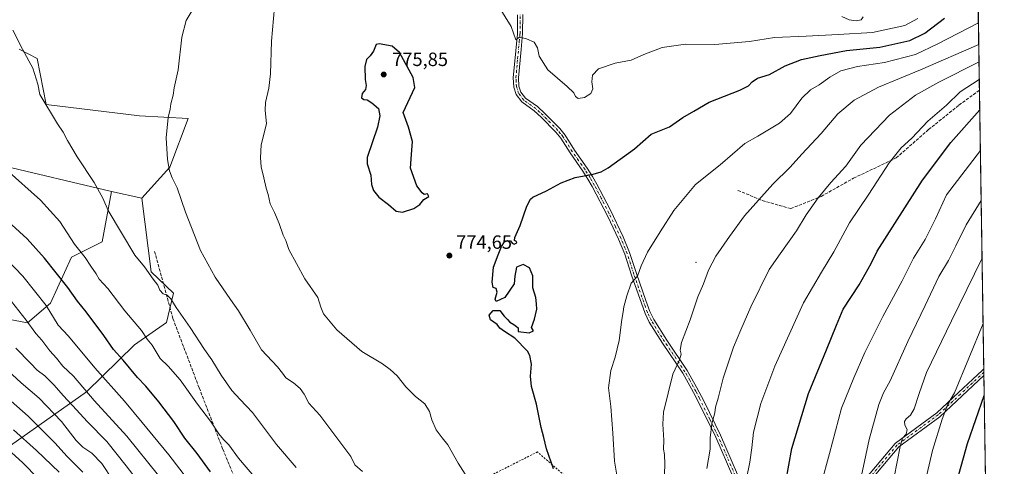
# Model space of a CAD drawing. Units: metres. Extents: x 603442 to 606871, y 4768543 to 4770909.
# Drawn here: x 606357 to 606871, y 4769227 to 4769460 of the extents above; entities that cross this region are included whole.
import ezdxf

# ---------------------------------------------------------------- set-up
doc = ezdxf.new("R2010")
doc.units = ezdxf.units.M
doc.header["$MEASUREMENT"] = 0
for name, pattern in [('DGN Style 2', [1.6480167562047852, 0.988810053722871, -0.6592067024819142]), ('DGN Style 3', [2.307223458686699, 1.648016756204785, -0.6592067024819142]), ('DGN Style 4', [2.6384748266838614, 1.318413404963828, -0.6592067024819142, 0.001648016756204785, -0.6592067024819142])]:
    doc.linetypes.add(name, pattern=pattern)
for name, color, linetype, lineweight in [('Alambrada', 7, 'DGN Style 2', 0), ('Arbolado forestal CxS', 92, 'Continuous', 0), ('Camino Cxs', 7, 'Continuous', 0), ('Camino eje', 30, 'DGN Style 4', 13), ('Centroide de Edificación ligera', 7, 'Continuous', 0), ('Comarca CxS', 21, 'Continuous', 0), ('Comunidad Autónoma CxS', 142, 'Continuous', 0), ('Curva de nivel maestra', 30, 'Continuous', 30), ('Curva de nivel normal', 30, 'Continuous', 0), ('Espacio natural protegido CxS', 121, 'Continuous', 0), ('Municipio CxS', 4, 'Continuous', 0), ('Pastizal CxS', 92, 'Continuous', 0), ('Pista no pavimentada Cxs', 111, 'Continuous', 0), ('Pista no pavimentada eje', 91, 'DGN Style 4', 0), ('Provincia CxS', 1, 'Continuous', 0), ('Punto de cota en terreno', 7, 'Continuous', 0), ('Rótulo de punto de cota en terreno', 7, 'Continuous', 0), ('Senda', 7, 'DGN Style 3', 0)]:
    doc.layers.add(name, color=color, linetype=linetype, lineweight=lineweight)
doc.styles.add('Style-Arial', font='txt')

# ---------------------------------------------------------------- blocks, each defined once
blk = doc.blocks.new('*U9')
at = {"layer": 'Arbolado forestal CxS', "color": 92, "linetype": 'Continuous', "lineweight": 0}
blk.add_polyline3d([(606346.1880999999, 4769383.9111, 754.8879000000015), (606404.9725000003, 4769369.929099999, 760.6771000000008), (606400.0667000003, 4769343.6733, 757.7504999999946), (606384.0182999996, 4769335.649499999, 753.193499999994), (606373.0708999997, 4769311.723900001, 745.3555999999954), (606361.1173, 4769301.410900001, 739.5815000000002), (606345.1813000003, 4769304.387900001, 735.5907000000007)], dxfattribs=at)
blk = doc.blocks.new('5PATER')
at = {"layer": 'Punto de cota en terreno', "linetype": 'Continuous', "lineweight": 0}
h = blk.add_hatch(color=51, dxfattribs=at)
edge = h.paths.add_edge_path()
edge.add_ellipse((0, 0), major_axis=(-0.1095731443231308, -0.1110710700762829), ratio=0.9994222409660322, start_angle=0, end_angle=360)

msp = doc.modelspace()

# ---------------------------------------------------------------- linework, layer by layer
at = {"layer": 'Alambrada', "color": 7, "linetype": 'DGN Style 2', "lineweight": 0}
msp.add_polyline3d([(606656.2600999996, 4769208.920100001, 794.4475999999996), (606627.2500999998, 4769234.0701, 793.2339000000065), (606598.2100999998, 4769219.440099999, 788.9388999999939)], dxfattribs=at)
at = {"layer": 'Arbolado forestal CxS', "color": 92, "linetype": 'Continuous', "lineweight": 0, "extrusion": (-0.006097315834948124, 0.3894806036100272, 0.921014485310181), "elevation": 1854630.568269497, "flags": 128}
msp.add_lwpolyline([(-681439.7655770264, -4383163.097691672), (-681439.7655770263, -4383110.429635059)], dxfattribs=at)
at = {"layer": 'Arbolado forestal CxS', "color": 92, "linetype": 'Continuous', "lineweight": 0, "extrusion": (-0.002824760087158542, 0.1804358776508632, 0.9835826934156644), "elevation": 859643.6493157746, "flags": 128}
msp.add_lwpolyline([(-681440.7628833095, -4681060.031671994), (-681440.7628833095, -4680912.158472333)], dxfattribs=at)
at = {"layer": 'Arbolado forestal CxS', "color": 92, "linetype": 'Continuous', "lineweight": 0, "extrusion": (-0.1155708381311338, 0.02455472302397758, 0.9929956933194037), "elevation": 47783.17577353254, "flags": 128}
msp.add_lwpolyline([(-4791261.440307649, -395155.246251129), (-4791261.440307649, -395138.9153922405)], dxfattribs=at)
at = {"layer": 'Arbolado forestal CxS', "color": 92, "linetype": 'Continuous', "lineweight": 0, "extrusion": (-0.002186154825363839, 0.1396182689701281, 0.9902029891375124), "elevation": 665366.1392901022, "flags": 128}
msp.add_lwpolyline([(-681454.4844317503, -4712451.064870179), (-681454.4844317501, -4712449.252292352)], dxfattribs=at)
at = {"layer": 'Arbolado forestal CxS', "color": 92, "linetype": 'Continuous', "lineweight": 0, "extrusion": (-0.002184440417642143, 0.1394534006158044, 0.9902262253024559), "elevation": 664580.8961897471, "flags": 128}
msp.add_lwpolyline([(-681484.0695959583, -4712555.778386422), (-681484.0695959585, -4712554.011704686)], dxfattribs=at)
at = {"layer": 'Arbolado forestal CxS', "color": 92, "linetype": 'Continuous', "lineweight": 0, "extrusion": (-0.0007877736845427191, 0.05031982707225802, 0.9987328443663201), "elevation": 240333.0542868624, "flags": 128}
msp.add_lwpolyline([(-681441.3902089575, -4753118.057933612), (-681441.3902089574, -4752920.9629657)], dxfattribs=at)
at = {"layer": 'Arbolado forestal CxS', "color": 92, "linetype": 'Continuous', "lineweight": 0}
for points in [[(606834.7199999997, 4770908.960000001, 578.2661999999982), (606863.3991, 4769077.074899999, 833.047200000001)], [(606179.8731000006, 4769880.7389, 756.1630000000005), (606160.6298000002, 4769873.920499999, 759.6437000000006), (606144.9099000003, 4769871.658100001, 758.9955000000047), (606129.7922999999, 4769860.836300001, 757.3099999999977), (606124.6507000001, 4769857.154899999, 756.8249999999972), (606112.4460000005, 4769836.205700001, 759.2416999999988), (606106.0251000002, 4769816.9439, 761.7690000000002), (606125.6503, 4769802.650699999, 767.9309000000068), (606112.8119000001, 4769775.3687, 764.5041999999958), (606077.5006999997, 4769769.8661, 751.1386000000057), (606082.3596000001, 4769711.715700001, 746.1187000000064), (606097.8664999995, 4769642.036699999, 741.4027999999962), (606119.0601000005, 4769584.229499999, 739.7608000000037), (606149.4195999998, 4769547.131300001, 742.591499999995), (606191.4435000002, 4769525.017300001, 750.4603999999963), (606223.5393000003, 4769504.154899999, 752.9300999999978), (606241.1913000002, 4769473.662699999, 751.2277000000031), (606263.6596999997, 4769475.268100001, 754.3675999999978), (606274.4102999996, 4769468.548699999, 754.4839000000065), (606276.4971000003, 4769467.2443, 754.4689999999973), (606286.1259000005, 4769439.962099999, 751.9833000000073), (606346.1880999999, 4769383.9111, 754.8879000000015), (606404.9725000003, 4769369.929099999, 760.6771000000008)], [(606346.0773, 4769233.255100001, 712.4266000000061), (606391.9419, 4769265.4561, 739.8119000000006), (606416.9713000003, 4769289.9011, 752.6640999999945), (606433.6149000004, 4769301.682700001, 757.8862999999984), (606437.2379000002, 4769316.974099999, 760.6111999999994), (606425.6491, 4769328.0427, 760.1922999999952), (606420.8349000001, 4769366.558900001, 762.6065999999992), (606435.2802999998, 4769382.6073, 764.8141000000034), (606444.8941000003, 4769408.0985, 765.6965000000056), (606419.5355000002, 4769409.493899999, 763.4762000000047), (606370.8504999997, 4769415.311100001, 759.9404000000069), (606366.0368999997, 4769439.3851, 760.1977000000044), (606356.7717000004, 4769444.280099999, 759.7736000000006)], [(606420.8349000001, 4769366.558900001, 762.6065999999992), (606435.2802999998, 4769382.6073, 764.8141000000034), (606444.8941000003, 4769408.0985, 765.6965000000056), (606419.5355000002, 4769409.493899999, 763.4762000000047), (606370.8504999997, 4769415.311100001, 759.9404000000069), (606366.0368999997, 4769439.3851, 760.1977000000044), (606356.7717000004, 4769444.280099999, 759.7736000000006)], [(606339.4244999997, 4769321.213500001, 738.3429000000033), (606345.1813000003, 4769304.387900001, 735.5907000000007), (606361.1173, 4769301.410900001, 739.5815000000002), (606373.0708999997, 4769311.723900001, 745.3555999999954), (606384.0182999996, 4769335.649499999, 753.193499999994), (606400.0667000003, 4769343.6733, 757.7504999999946), (606404.9725000003, 4769369.929099999, 760.6771000000008)], [(606339.4244999997, 4769321.213500001, 738.3429000000033), (606345.1813000003, 4769304.387900001, 735.5907000000007), (606361.1173, 4769301.410900001, 739.5815000000002), (606373.0708999997, 4769311.723900001, 745.3555999999954), (606384.0182999996, 4769335.649499999, 753.193499999994), (606400.0667000003, 4769343.6733, 757.7504999999946), (606404.9725000003, 4769369.929099999, 760.6771000000008)], [(606345.1813000003, 4769304.387900001, 735.5907000000007), (606361.1173, 4769301.410900001, 739.5815000000002), (606373.0708999997, 4769311.723900001, 745.3555999999954), (606384.0182999996, 4769335.649499999, 753.193499999994), (606400.0667000003, 4769343.6733, 757.7504999999946), (606404.9725000003, 4769369.929099999, 760.6771000000008), (606420.8349000001, 4769366.558900001, 762.6065999999992), (606425.6491, 4769328.0427, 760.1922999999952), (606437.2379000002, 4769316.974099999, 760.6111999999994), (606433.6149000004, 4769301.682700001, 757.8862999999984), (606416.9713000003, 4769289.9011, 752.6640999999945), (606391.9419, 4769265.4561, 739.8119000000006), (606346.0773, 4769233.255100001, 712.4266000000061)], [(606420.8349000001, 4769366.558900001, 762.6065999999992), (606425.6491, 4769328.0427, 760.1922999999952), (606437.2379000002, 4769316.974099999, 760.6111999999994), (606433.6149000004, 4769301.682700001, 757.8862999999984), (606416.9713000003, 4769289.9011, 752.6640999999945), (606391.9419, 4769265.4561, 739.8119000000006), (606346.0773, 4769233.255100001, 712.4266000000061)], [(606420.8349000001, 4769366.558900001, 762.6065999999992), (606425.6491, 4769328.0427, 760.1922999999952), (606437.2379000002, 4769316.974099999, 760.6111999999994), (606433.6149000004, 4769301.682700001, 757.8862999999984), (606416.9713000003, 4769289.9011, 752.6640999999945), (606391.9419, 4769265.4561, 739.8119000000006), (606346.0773, 4769233.255100001, 712.4266000000061)]]:
    msp.add_polyline3d(points, dxfattribs=at)
at = {"layer": 'Camino Cxs', "color": 7, "linetype": 'Continuous', "lineweight": 0, "extrusion": (-0.005966124741965517, 0.380950503956184, 0.9245761833894992), "elevation": 1814018.429070862, "flags": 128}
msp.add_lwpolyline([(-681469.0861335963, -4399911.864080835), (-681469.0861335963, -4399908.030719524)], dxfattribs=at)
at = {"layer": 'Camino Cxs', "color": 7, "linetype": 'Continuous', "lineweight": 0}
for points in [[(606763.5837000003, 4769155.750499999, 803.2333000000073), (606763.6583000004, 4769155.744899999, 803.2143000000069), (606764.4167, 4769155.631300001, 803.0335000000051), (606769.6568999998, 4769158.532099999, 802.4334999999992), (606771.1047, 4769159.3969, 802.7241000000067), (606772.5831000004, 4769160.2761, 803.1453000000038), (606774.0006999997, 4769162.108899999, 805.2750999999989), (606775.7023, 4769164.3225, 809.9517999999953), (606775.4319000002, 4769169.5987, 815.1928000000045), (606775.4342999998, 4769169.770500001, 815.3173999999999), (606775.4596999995, 4769169.9407, 815.4700000000012), (606777.6146999998, 4769179.8805, 821.4176000000007), (606779.8444999997, 4769190.180299999, 823.3668000000035), (606779.8935000002, 4769190.3497, 823.4734999999928), (606779.9873000003, 4769190.5515, 823.6155), (606793.3532999996, 4769213.873299999, 813.0948999999965), (606793.4836999997, 4769214.059900001, 813.0752999999969), (606813.9291000003, 4769238.465299999, 829.4382999999943), (606814.0894999999, 4769238.6261, 829.1793999999937), (606814.1540999999, 4769238.676899999, 829.0994000000064), (606835.6643000003, 4769254.522700001, 835.798299999995), (606847.1149000004, 4769265.172300001, 842.2685999999958), (606859.3920999998, 4769276.585100001, 843.9333999999944), (606860.2621999999, 4769277.4398, 844.0503999999928)], [(606793.4836999997, 4769214.059900001, 813.0752999999969), (606813.9291000003, 4769238.465299999, 829.4382999999943), (606814.0894999999, 4769238.6261, 829.1793999999937), (606814.1540999999, 4769238.676899999, 829.0994000000064), (606835.6643000003, 4769254.522700001, 835.798299999995), (606847.1149000004, 4769265.172300001, 842.2685999999958), (606859.3920999998, 4769276.585100001, 843.9333999999944), (606860.2622999996, 4769277.4398, 844.0503999999928), (606860.3178000003, 4769273.8959, 845.5109999999986), (606848.8855, 4769263.268100001, 843.2538999999962), (606837.3805000001, 4769252.568299999, 836.8562999999995), (606837.3306999998, 4769252.524300001, 836.7646999999997), (606837.2663000004, 4769252.4735, 836.6652000000031), (606815.8214999996, 4769236.675899999, 832.1662000000069), (606795.5506999996, 4769212.478700001, 816.1705999999978)], [(606860.3176999995, 4769273.896000001, 845.5108999999939), (606848.8855, 4769263.268100001, 843.2538999999962), (606837.3805000001, 4769252.568299999, 836.8562999999995), (606837.3306999998, 4769252.524300001, 836.7646999999997), (606837.2663000004, 4769252.4735, 836.6652000000031), (606815.8214999996, 4769236.675899999, 832.1662000000069), (606795.5506999996, 4769212.478700001, 816.1705999999978)]]:
    msp.add_polyline3d(points, dxfattribs=at)
at = {"layer": 'Camino eje', "color": 30, "linetype": 'DGN Style 4', "lineweight": 13}
msp.add_polyline3d([(606860.2904000003, 4769275.645400001, 844.7902999999933), (606848.0000999998, 4769264.220100001, 843.022100000002), (606836.4951, 4769253.520099999, 836.0905999999959), (606814.9250999996, 4769237.630100001, 831.2535000000062), (606794.4801000003, 4769213.225099999, 814.5374000000012), (606781.1151000002, 4769189.905099999, 823.9621999999946), (606778.8850999996, 4769179.6051, 822.0270000000019), (606776.7301000003, 4769169.665100001, 816.8837000000058), (606777.0251000002, 4769163.9101, 811.1181000000071), (606775.0301000001, 4769161.315099999, 806.2171999999993), (606773.4600999998, 4769159.2851, 803.8056000000071), (606771.7701000003, 4769158.280099999, 802.6117999999989), (606770.3051000005, 4769157.405099999, 802.3497999999963), (606764.6601, 4769154.280099999, 803.3472000000039), (606763.4654999999, 4769154.4593, 803.7872000000062)], dxfattribs=at)
at = {"layer": 'Centroide de Edificación ligera', "color": 7, "linetype": 'Continuous', "lineweight": 0}
msp.add_point((606710, 4769333, 791.8484999999928), dxfattribs=at)
at = {"layer": 'Comarca CxS', "color": 21, "linetype": 'Continuous', "lineweight": 0, "flags": 128}
msp.add_lwpolyline([(604281.8956407392, 4768555.528497678), (603478.1000007931, 4768543.149982278), (603465.9624999993, 4769343.857500001), (603443.0300007932, 4770856.699982254), (604056.5513667976, 4770866.153271495), (604749.6094999998, 4770876.8322), (605809.725113751, 4770893.166607037), (605813.3127000005, 4770893.221999999), (606834.7200008181, 4770908.959982257), (606870.9400008193, 4768595.399982279), (606310.7580006007, 4768586.773135889), (605271.5969340343, 4768570.769974606), (604787.4778738437, 4768563.314535471)], close=True, dxfattribs=at)
at = {"layer": 'Comunidad Autónoma CxS', "color": 142, "linetype": 'Continuous', "lineweight": 0, "flags": 128}
msp.add_lwpolyline([(604281.8956407392, 4768555.528497678), (603478.1000007931, 4768543.149982278), (603465.9624999993, 4769343.857500001), (603443.0300007932, 4770856.699982254), (604056.5513667976, 4770866.153271495), (604749.6094999998, 4770876.8322), (605809.725113751, 4770893.166607037), (605813.3127000005, 4770893.221999999), (606834.7200008181, 4770908.959982257), (606870.9400008193, 4768595.399982279), (606310.7580006007, 4768586.773135889), (605271.5969340343, 4768570.769974606), (604787.4778738437, 4768563.314535471)], close=True, dxfattribs=at)
at = {"layer": 'Curva de nivel maestra', "color": 30, "linetype": 'Continuous', "lineweight": 30, "flags": 128}
for points, elevation in [([(606635.6200000001, 4769225.220100001), (606632.0300000003, 4769235.710100001), (606630.6500000004, 4769241.5801), (606629.2400000002, 4769246.8301), (606626.7999999998, 4769259.0601), (606624.1399999997, 4769268.1501), (606623.6299999999, 4769273.5701), (606624.1500000004, 4769279.8201), (606623.3499999996, 4769284.360099999), (606622.1299999999, 4769286.720100001), (606615.4299999997, 4769293.450099999), (606609.9800000006, 4769296.940099999), (606607.6799999997, 4769298.700099999), (606606.25, 4769300.5001), (606602.7000000002, 4769303.0001), (606601.9699999997, 4769305.380100001), (606604.1799999997, 4769307.950099999), (606607.5899999999, 4769307.940099999), (606609.9199999999, 4769304.880100001), (606611.6900000004, 4769303.140100001), (606612.8099999996, 4769301.7401), (606614.9500000002, 4769300.540100001), (606616.3399999999, 4769299.600099999), (606617.2100000001, 4769298.800100001), (606617.2199999997, 4769296.940099999), (606622.8600000005, 4769296.2401), (606625.2599999999, 4769297.1801), (606624.1600000003, 4769299.050100001), (606625.7400000002, 4769303.4001), (606626.8799999999, 4769308.5101), (606626.7400000002, 4769311.360099999), (606626.4500000002, 4769314.600099999), (606624.7699999996, 4769319.690099999), (606624.7800000003, 4769326.040100001), (606623.0499999998, 4769330.190099999), (606619.7699999996, 4769331.9301), (606616.3099999996, 4769330.4001), (606615.4600000001, 4769325.850099999), (606615.0300000003, 4769321.850099999), (606610.1500000004, 4769314.690099999), (606605.75, 4769312.540100001), (606605.0999999996, 4769313.8201), (606606.25, 4769317.4301), (606605.7199999997, 4769319.270099999), (606604.1600000003, 4769319.870100001), (606603.5499999998, 4769322.590100001), (606604.3600000005, 4769330.5101), (606606.79, 4769336.940099999), (606608.4900000002, 4769341.340100001), (606610.0099999999, 4769343.640100001), (606611.7999999998, 4769344.4101), (606613.0999999996, 4769344.1801), (606613.9699999997, 4769342.9301), (606615.0800000001, 4769342.440099999), (606616.5099999999, 4769343.130100001), (606616.3899999997, 4769343.8301), (606615.2199999997, 4769344.3301), (606615.4100000003, 4769346.020099999), (606618.2999999998, 4769352.280099999), (606621.6399999997, 4769362.280099999), (606623.54, 4769365.970100001), (606624.9199999999, 4769367.0601), (606631.9199999999, 4769370.220100001), (606639.5899999999, 4769374.440099999), (606646.9199999999, 4769377.2301), (606656.29, 4769379.040100001), (606660.54, 4769380.1801), (606664.2000000002, 4769382.300100001), (606677.9900000002, 4769392.2501), (606686.5499999998, 4769399.800100001), (606696.2400000002, 4769403.670100001), (606703.2000000002, 4769408.5001), (606708.8200000003, 4769411.840100001), (606716.9000000004, 4769416.5001), (606732.9699999997, 4769422.7401), (606737.4299999997, 4769425.0801), (606739.25, 4769427.1501), (606742.1200000001, 4769429.020099999), (606748.2999999998, 4769431.030099999), (606756.6399999997, 4769435.5601), (606765.0999999996, 4769438.860099999), (606774.7599999999, 4769440.840100001), (606788.5800000001, 4769443.5001), (606805.9100000003, 4769445.300100001), (606821.5800000001, 4769448.7601), (606829.4600000001, 4769452.540100001), (606839.7699999996, 4769460.350099999)], 775), ([(606556.8600000005, 4769359.090100001), (606562.6900000004, 4769361.020099999), (606565.8600000005, 4769363.1801), (606567.9199999999, 4769365.850099999), (606570.5599999996, 4769367.4001), (606569.8200000003, 4769368.7301), (606568.1900000004, 4769368.450099999), (606567.0700000003, 4769369.3201), (606564.3700000001, 4769372.840100001), (606561, 4769382.170100001), (606561.4699999997, 4769389.270099999), (606562.0199999996, 4769395.9901), (606559.9199999999, 4769403.5801), (606557.2300000006, 4769411.2501), (606563.2599999999, 4769424.300100001), (606562.4500000002, 4769429.360099999), (606555.1799999997, 4769442.4301), (606551.5, 4769445.7601), (606544.5700000003, 4769446.9801), (606542.9900000002, 4769446.7301), (606541.5999999996, 4769443.200099999), (606539.8899999997, 4769440.6801), (606538.0999999996, 4769438.9001), (606537.2000000002, 4769435.2401), (606537.2800000003, 4769428.350099999), (606537.8600000005, 4769425.170100001), (606537.4900000002, 4769423.170100001), (606535.6799999997, 4769421.0601), (606535.4299999997, 4769418.800100001), (606536.6200000001, 4769417.870100001), (606538.4500000002, 4769417.700099999), (606540.7199999997, 4769416.2601), (606544.3200000003, 4769413.190099999), (606544.9400000004, 4769409.4101), (606543.7800000003, 4769403.540100001), (606538.3099999996, 4769387.6601), (606538.3700000001, 4769384.3301), (606540.2999999998, 4769378.460100001), (606540.6500000004, 4769373.5601), (606541.5899999999, 4769370.420100001), (606544.4800000006, 4769367.0601), (606549.5899999999, 4769363.170100001), (606553.5899999999, 4769359.7301), (606556.8600000005, 4769359.090100001)], 775), ([(606755.4199999999, 4769209.850099999), (606759.9900000002, 4769235.940099999), (606768.6799999997, 4769264.550100001), (606778.0999999996, 4769287.270099999), (606783.3499999996, 4769300.1801), (606786.8899999997, 4769308.630100001), (606795.1799999997, 4769321.3201), (606801.4400000004, 4769332.390100001), (606804.6100000005, 4769338.870100001), (606828.2199999997, 4769375.840100001), (606843.0099999999, 4769395.530099999), (606858.1468000002, 4769412.569599999)], 800), ([(606456.5599999996, 4769223.770099999), (606449.6200000001, 4769233.2601), (606443.1399999997, 4769241.210100001), (606437.4199999999, 4769249.890100001), (606429.6299999999, 4769260.280099999), (606422.8399999999, 4769268.380100001), (606418.5700000003, 4769272.940099999), (606411.0199999996, 4769281.940099999), (606406.0300000003, 4769287.5601), (606400.8799999999, 4769294.890100001), (606391.7100000001, 4769307.2301), (606387.2199999997, 4769312.8101), (606382.0800000001, 4769319.890100001), (606369.9500000002, 4769335.220100001), (606360.9400000004, 4769345.2601), (606352.9400000004, 4769352.620100001)], 750), ([(606346.4800000006, 4769265.8101), (606361.4000000004, 4769252.670100001), (606375.4199999999, 4769238.7601), (606381.8300000001, 4769231.7401), (606389.8899999997, 4769223.4801)], 725), ([(606864.6337000001, 4768998.218599999), (606861.9100000003, 4769005.020099999), (606859.2800000003, 4769010.5801), (606854.7400000002, 4769018.720100001), (606852.3600000005, 4769025.440099999), (606850.9299999997, 4769032.600099999), (606843.9000000004, 4769073.630100001), (606836.4500000002, 4769110.550100001), (606833.9299999997, 4769127.520099999), (606833.9800000006, 4769140.3101), (606834.8799999999, 4769149.8301), (606836.1299999999, 4769159.7401), (606836.7800000003, 4769177.390100001), (606839.6600000003, 4769195.940099999), (606843.4900000002, 4769209.690099999), (606846.3700000001, 4769219.220100001), (606851.79, 4769238.5101), (606860.4798999997, 4769263.5393)], 825)]:
    msp.add_lwpolyline(points, dxfattribs=dict(at, elevation=elevation))
at = {"layer": 'Curva de nivel normal', "color": 30, "linetype": 'Continuous', "lineweight": 0, "flags": 128}
for points, elevation in [([(606593.1799999997, 4769216.75), (606585.8399999999, 4769228.15), (606580.54, 4769237.800000001), (606577.4500000002, 4769241.380000001), (606574.4199999999, 4769245.680000001), (606572.1799999997, 4769250.9), (606570.9100000003, 4769255.180000001), (606568.4600000001, 4769259.109999999), (606563.5899999999, 4769263), (606558.5300000003, 4769268), (606554, 4769273.789999999), (606550.2999999998, 4769277.029999999), (606546.4299999997, 4769280), (606535.5499999998, 4769286.480000001), (606522.5800000001, 4769297.710000001), (606515.6200000001, 4769306.07), (606514.1299999999, 4769309.600000001), (606512.5700000003, 4769314.680000001), (606505.8399999999, 4769324.41), (606501.5499999998, 4769332.430000001), (606497.54, 4769339.65), (606495.8799999999, 4769344.470000001), (606494.54, 4769347.119999999), (606492.3499999996, 4769353.279999999), (606489.9299999997, 4769359.02), (606487.7599999999, 4769363.529999999), (606486.6799999997, 4769368.470000001), (606485.6900000004, 4769371.689999999), (606484.4299999997, 4769377.130000001), (606482.9900000002, 4769382.84), (606482.7300000006, 4769387.5), (606483.0499999998, 4769394.369999999), (606485.9000000004, 4769405.300000001), (606485.2100000001, 4769412.369999999), (606485.2199999997, 4769416.430000001), (606487.1200000001, 4769423.869999999), (606487.9400000004, 4769431.430000001), (606488.5099999999, 4769448.350000001), (606490.5800000001, 4769472.210000001)], 770), ([(606447.0300000003, 4769464.310000001), (606443.8600000005, 4769459.119999999), (606441.6600000003, 4769450.5), (606439.6900000004, 4769433.5), (606437.7000000002, 4769424.100000001), (606437.1600000003, 4769420.24), (606435.9600000001, 4769415.77), (606435.54, 4769412.960000001), (606434.5800000001, 4769408.52), (606433.4500000002, 4769398.02), (606434.1100000005, 4769386.680000001), (606435.2199999997, 4769380.730000001), (606436.6200000001, 4769377.050000001), (606439.2400000002, 4769371.84), (606443.6200000001, 4769359.16), (606451.4400000004, 4769339.230000001), (606459.0899999999, 4769325.34), (606466.9600000001, 4769313.539999999), (606471.1799999997, 4769307.779999999), (606477.2800000003, 4769297.59), (606483.25, 4769287.26), (606491.6399999997, 4769278.529999999), (606494.1200000001, 4769275.119999999), (606496, 4769272.77), (606499.8300000001, 4769270.140000001), (606503.3899999997, 4769267.15), (606505.54, 4769264.130000001), (606508, 4769259.58), (606513.5899999999, 4769253.300000001), (606529.9000000004, 4769231.619999999), (606532, 4769227.42), (606535.9000000004, 4769223.82)], 765), ([(606607.29, 4769466.210000001), (606613.4600000001, 4769456.09), (606615.9199999999, 4769449.109999999), (606617.9100000003, 4769450.430000001), (606621.5899999999, 4769449.66), (606625.5, 4769447.850000001), (606627.2000000002, 4769444.960000001), (606628.1500000004, 4769440.49), (606632.6799999997, 4769433.430000001), (606642.8099999996, 4769424.74), (606646.2300000006, 4769421.470000001), (606647.0599999996, 4769419.439999999), (606648.4400000004, 4769418.52), (606651.8799999999, 4769418.92), (606655.1600000003, 4769421.060000001), (606656.0800000001, 4769423.5), (606655.5800000001, 4769427.109999999), (606655.9100000003, 4769430.720000001), (606659.1900000004, 4769434), (606667.7400000002, 4769436.859999999), (606676.2199999997, 4769438.52), (606682.7400000002, 4769441.5), (606692.2699999996, 4769445.07), (606704.5, 4769446.800000001), (606719.9199999999, 4769446.640000001), (606738.0199999996, 4769448.140000001), (606751.04, 4769450.350000001), (606767.5300000003, 4769450.939999999), (606784.2400000002, 4769451.92), (606802.1900000004, 4769452.859999999), (606819.04, 4769456.560000001), (606825.8600000005, 4769460.24)], 770), ([(606671.5199999996, 4769205.300000001), (606667.4199999999, 4769229.34), (606666.5899999999, 4769243.850000001), (606665.4800000006, 4769257.74), (606664.4199999999, 4769267.449999999), (606665.4699999997, 4769276.51), (606667.8099999996, 4769283.51), (606669.8399999999, 4769292.180000001), (606671.2800000003, 4769303.180000001), (606671.9800000006, 4769307.180000001), (606672.3099999996, 4769309.850000001), (606673.9900000002, 4769315.51), (606676.2199999997, 4769322.180000001), (606679.4199999999, 4769325.850000001), (606681.3300000001, 4769331.199999999), (606684.7300000006, 4769338.27), (606691.3200000003, 4769348.869999999), (606698.4400000004, 4769360.119999999), (606709.7999999998, 4769373.560000001), (606722.5800000001, 4769383.869999999), (606735.5800000001, 4769395.02), (606742.2400000002, 4769398.76), (606753.6600000003, 4769405.58), (606759.2599999999, 4769410.58), (606765.2999999998, 4769418.730000001), (606769.7999999998, 4769422.980000001), (606774.2199999997, 4769425.630000001), (606779.79, 4769429.680000001), (606785.6699999999, 4769432.960000001), (606794.3700000001, 4769435.100000001), (606808.4699999997, 4769437.27), (606824.5800000001, 4769441.51), (606836.2400000002, 4769446.939999999), (606857.4375999998, 4769457.865499999)], 780), ([(606797.3499999996, 4769461.130000001), (606796.2100000001, 4769459.439999999), (606793.6100000005, 4769458.930000001), (606789.9199999999, 4769459.52), (606786.0700000003, 4769461.24)], 765), ([(606353.3899999997, 4769454.08), (606358.4400000004, 4769444.140000001), (606363.8799999999, 4769434.300000001), (606366.4100000003, 4769425.960000001), (606367.4600000001, 4769420.52), (606376.7599999999, 4769405.300000001), (606379.7100000001, 4769400.92), (606381.9000000004, 4769396.52), (606387.0300000003, 4769388.029999999), (606395.8300000001, 4769374.699999999), (606400.4299999997, 4769366.449999999), (606403.2199999997, 4769359.99), (606417.1699999999, 4769336.75), (606422.2199999997, 4769330.58), (606426.75, 4769324.199999999), (606429.0899999999, 4769321.039999999), (606430.1600000003, 4769318.480000001), (606431.9299999997, 4769316.609999999), (606433.9299999997, 4769315.859999999), (606435.8600000005, 4769314.029999999), (606438.6699999999, 4769309.449999999), (606446.0599999996, 4769298.980000001), (606453.4400000004, 4769287.539999999), (606457.2699999996, 4769282.09), (606462.1100000005, 4769274.199999999), (606467.7300000006, 4769266.15), (606472.0999999996, 4769261.350000001), (606478.4299999997, 4769254.680000001), (606491, 4769237.92), (606501.2999999998, 4769225.880000001)], 760), ([(606857.6136999996, 4769446.612299999), (606827.2599999999, 4769433.380000001), (606805.2999999998, 4769424.4), (606792.6200000001, 4769417.560000001), (606784.0899999999, 4769410.430000001), (606775.29, 4769400.199999999), (606765.2400000002, 4769389.380000001), (606759.2400000002, 4769382.710000001), (606750.0800000001, 4769373.74), (606735.3200000003, 4769357.32), (606727.5499999998, 4769346.51), (606720.4400000004, 4769336.180000001), (606716.5599999996, 4769328.850000001), (606714.0099999999, 4769321.720000001), (606710.9800000006, 4769315.01), (606706.8899999997, 4769303.060000001), (606702.5199999996, 4769291.180000001), (606701.7199999997, 4769287.180000001), (606702.2699999996, 4769285.119999999), (606701.3499999996, 4769282.17), (606697.9900000002, 4769274.640000001), (606693.1200000001, 4769254.850000001), (606692.75, 4769248.51), (606693.1699999999, 4769240.180000001), (606693.0800000001, 4769235.49), (606693.6500000004, 4769232.77), (606693.7999999998, 4769227.730000001), (606693.3700000001, 4769217.369999999)], 785), ([(606857.7548000002, 4769437.602600001), (606836.7800000003, 4769427), (606824.5, 4769420.17), (606811.0300000003, 4769409.730000001), (606796.0300000003, 4769394.07), (606788.1799999997, 4769383.25), (606780.3899999997, 4769374.600000001), (606773.75, 4769366.689999999), (606767.5800000001, 4769357.84), (606762.4100000003, 4769349.5), (606753.9600000001, 4769337.51), (606748.2300000006, 4769329.180000001), (606738.6600000003, 4769309.850000001), (606733.4400000004, 4769297.850000001), (606729.6200000001, 4769288.77), (606724.2599999999, 4769272.550000001), (606721.5599999996, 4769262.100000001), (606720.2000000002, 4769257.51), (606719.7699999996, 4769254.529999999), (606718.25, 4769248.810000001), (606717.4400000004, 4769241.380000001), (606717.3200000003, 4769235.59), (606715.7000000002, 4769225.439999999)], 790), ([(606857.8994000005, 4769428.371200001), (606847.8300000001, 4769421.949999999), (606840.7599999999, 4769415.050000001), (606831.0599999996, 4769406.730000001), (606822.6200000001, 4769397.76), (606817.1699999999, 4769392.76), (606810.8099999996, 4769384.980000001), (606800.2400000002, 4769368.58), (606790.1799999997, 4769353.689999999), (606781.9800000006, 4769338.529999999), (606775.5300000003, 4769327.789999999), (606766.1200000001, 4769311.789999999), (606751.1100000005, 4769278.83), (606743.9199999999, 4769259.42), (606740.0099999999, 4769244.42), (606739.0800000001, 4769236.289999999), (606738.04, 4769228.75), (606736.4400000004, 4769220.25)], 795), ([(606775.29, 4769217.300000001), (606779.7699999996, 4769233.33), (606786.0099999999, 4769256.890000001), (606792.3200000003, 4769272.76), (606798.1900000004, 4769286), (606807.5300000003, 4769304.66), (606817.5700000003, 4769323.41), (606823.5700000003, 4769335.109999999), (606829.6600000003, 4769344.880000001), (606835.0599999996, 4769355.730000001), (606840.7199999997, 4769368.199999999), (606858.4787, 4769391.3693)], 805), ([(606349.9199999999, 4769381.480000001), (606367.8200000003, 4769365.380000001), (606377.9800000006, 4769354.220000001), (606385.54, 4769342.449999999), (606391.2300000006, 4769335.480000001), (606394.0899999999, 4769331.01), (606396.8399999999, 4769326.980000001), (606398.5, 4769324.289999999), (606402.9600000001, 4769319.430000001), (606411.9400000004, 4769307.680000001), (606420.4900000002, 4769297.359999999), (606423.4600000001, 4769292.859999999), (606426.1200000001, 4769289.699999999), (606430.2699999996, 4769282.850000001), (606434.5300000003, 4769278.779999999), (606440.8200000003, 4769271.74), (606449.8300000001, 4769259.08), (606456.5499999998, 4769250.130000001), (606460.9600000001, 4769243.539999999), (606463.3799999999, 4769240.52), (606466.1500000004, 4769237.76), (606471.1600000003, 4769230.789999999), (606480.1699999999, 4769220.210000001)], 755), ([(606794.5999999996, 4769213.529999999), (606800.4600000001, 4769240.52), (606805.5199999996, 4769258.850000001), (606807.9000000004, 4769264.850000001), (606811.3899999997, 4769271.180000001), (606820.5300000003, 4769291.75), (606829.5999999996, 4769310.470000001), (606836.7100000001, 4769325.529999999), (606841.7599999999, 4769333.960000001), (606845.6900000004, 4769341.619999999), (606851.0899999999, 4769352.5), (606858.8881000001, 4769365.2171)], 810), ([(606452.5499999998, 4769209.460000001), (606434.8399999999, 4769232.560000001), (606420.9800000006, 4769249.42), (606411.6299999999, 4769260.65), (606396.2800000003, 4769277.960000001), (606382.5099999999, 4769294.539999999), (606377.0800000001, 4769300.26), (606370.79, 4769310.430000001), (606358.6900000004, 4769325.850000001), (606346.2599999999, 4769338.439999999)], 745), ([(606813.4699999997, 4769220.850000001), (606816.5099999999, 4769236.850000001), (606817.8799999999, 4769241.220000001), (606819.7699999996, 4769243.42), (606820.1600000003, 4769245.76), (606819.0700000003, 4769248.01), (606818.8300000001, 4769249.880000001), (606819.6600000003, 4769251.32), (606821.9000000004, 4769253.180000001), (606823.8600000005, 4769256.51), (606826.4400000004, 4769264.51), (606830.4000000004, 4769275.51), (606843.29, 4769302.560000001), (606859.3574999999, 4769335.236500001)], 815), ([(606429.4199999999, 4769221.84), (606413, 4769242.27), (606395.8799999999, 4769260.970000001), (606385.0199999996, 4769273.600000001), (606379.5800000001, 4769278.82), (606376.1399999997, 4769283.060000001), (606372.6699999999, 4769286.91), (606368.4800000006, 4769292.439999999), (606365.4199999999, 4769295.869999999), (606360.3600000005, 4769302.850000001), (606350.7800000003, 4769315.07)], 740), ([(606829.2400000002, 4769216.850000001), (606833.4400000004, 4769234.850000001), (606838.4600000001, 4769251.180000001), (606841.54, 4769258.960000001), (606844.8600000005, 4769264.960000001), (606859.8923000004, 4769301.077199999)], 820), ([(606423.0800000001, 4769213.310000001), (606412.5300000003, 4769226.9), (606402.5099999999, 4769239.52), (606392.4199999999, 4769249.859999999), (606384.6399999997, 4769258.359999999), (606379.75, 4769263.470000001), (606375.0499999998, 4769268.980000001), (606370.0800000001, 4769273.710000001), (606366.0599999996, 4769276.77), (606362.5899999999, 4769280.460000001), (606355.0499999998, 4769288.180000001)], 735), ([(606405.5599999996, 4769219.359999999), (606399.8899999997, 4769227.99), (606394.5800000001, 4769233.5), (606389.9800000006, 4769236.560000001), (606386.4800000006, 4769240.109999999), (606378.8399999999, 4769250.02), (606367.1399999997, 4769262.140000001), (606357.75, 4769270.09), (606345.8099999996, 4769281.15)], 730), ([(606377.5800000001, 4769223.480000001), (606365.8300000001, 4769234.890000001), (606353.7400000002, 4769245.680000001)], 720), ([(606375.1200000001, 4769211.57), (606358.4100000003, 4769228.640000001), (606349.0199999996, 4769237)], 715)]:
    msp.add_lwpolyline(points, dxfattribs=dict(at, elevation=elevation))
at = {"layer": 'Espacio natural protegido CxS', "color": 121, "linetype": 'Continuous', "lineweight": 0, "flags": 128}
msp.add_lwpolyline([(606834.7200008181, 4770908.959982257), (606870.9400008193, 4768595.399982279), (606310.7580006007, 4768586.773135889), (605271.5969340343, 4768570.769974606)], dxfattribs=at)
at = {"layer": 'Municipio CxS', "color": 4, "linetype": 'Continuous', "lineweight": 0, "flags": 128}
msp.add_lwpolyline([(606834.7200008181, 4770908.959982257), (606870.9400008193, 4768595.399982279), (606310.7580006007, 4768586.773135889)], dxfattribs=at)
at = {"layer": 'Pastizal CxS', "color": 92, "linetype": 'Continuous', "lineweight": 0, "extrusion": (-0.1155708381311338, 0.02455472302397758, 0.9929956933194037), "elevation": 47783.17577353254, "flags": 128}
msp.add_lwpolyline([(-4791261.440307649, -395155.246251129), (-4791261.440307649, -395138.9153922405)], dxfattribs=at)
at = {"layer": 'Pastizal CxS', "color": 92, "linetype": 'Continuous', "lineweight": 0}
for points in [[(606179.8731000006, 4769880.7389, 756.1630000000005), (606160.6298000002, 4769873.920499999, 759.6437000000006), (606144.9099000003, 4769871.658100001, 758.9955000000047), (606129.7922999999, 4769860.836300001, 757.3099999999977), (606124.6507000001, 4769857.154899999, 756.8249999999972), (606112.4460000005, 4769836.205700001, 759.2416999999988), (606106.0251000002, 4769816.9439, 761.7690000000002), (606125.6503, 4769802.650699999, 767.9309000000068), (606112.8119000001, 4769775.3687, 764.5041999999958), (606077.5006999997, 4769769.8661, 751.1386000000057), (606082.3596000001, 4769711.715700001, 746.1187000000064), (606097.8664999995, 4769642.036699999, 741.4027999999962), (606119.0601000005, 4769584.229499999, 739.7608000000037), (606149.4195999998, 4769547.131300001, 742.591499999995), (606191.4435000002, 4769525.017300001, 750.4603999999963), (606223.5393000003, 4769504.154899999, 752.9300999999978), (606241.1913000002, 4769473.662699999, 751.2277000000031), (606263.6596999997, 4769475.268100001, 754.3675999999978), (606274.4102999996, 4769468.548699999, 754.4839000000065), (606276.4971000003, 4769467.2443, 754.4689999999973), (606286.1259000005, 4769439.962099999, 751.9833000000073), (606346.1880999999, 4769383.9111, 754.8879000000015), (606404.9725000003, 4769369.929099999, 760.6771000000008)], [(606356.7717000004, 4769444.280099999, 759.7736000000006), (606366.0368999997, 4769439.3851, 760.1977000000044), (606370.8504999997, 4769415.311100001, 759.9404000000069), (606419.5355000002, 4769409.493899999, 763.4762000000047), (606444.8941000003, 4769408.0985, 765.6965000000056), (606435.2802999998, 4769382.6073, 764.8141000000034), (606420.8349000001, 4769366.558900001, 762.6065999999992), (606404.9725000003, 4769369.929099999, 760.6771000000008), (606346.1880999999, 4769383.9111, 754.8879000000015)], [(606420.8349000001, 4769366.558900001, 762.6065999999992), (606435.2802999998, 4769382.6073, 764.8141000000034), (606444.8941000003, 4769408.0985, 765.6965000000056), (606419.5355000002, 4769409.493899999, 763.4762000000047), (606370.8504999997, 4769415.311100001, 759.9404000000069), (606366.0368999997, 4769439.3851, 760.1977000000044), (606356.7717000004, 4769444.280099999, 759.7736000000006)]]:
    msp.add_polyline3d(points, dxfattribs=at)
at = {"layer": 'Pista no pavimentada Cxs', "color": 111, "linetype": 'Continuous', "lineweight": 0}
for points in [[(606729.2301000003, 4769221.270099999, 801.3883999999962), (606720.2901, 4769241.710100001, 806.3340999999928), (606709.5701000001, 4769263.520099999, 788.0198999999994), (606703.0900999998, 4769275.1801, 786.1252999999998), (606692.4901999999, 4769290.880100001, 784.4308000000019), (606685.5500999996, 4769301.8101, 796.4872000000032), (606683.4301000005, 4769306.3201, 791.7510000000038), (606676.3000999996, 4769326.3201, 795.0485000000045), (606672.8000999996, 4769337.220100001, 791.7641000000004), (606669.5201000003, 4769345.140100001, 790.6858000000066), (606663.9401000004, 4769356.960100001, 795.6134000000021), (606655.8800999997, 4769372.4901, 789.0791999999929), (606653.5800999999, 4769376.450099999, 785.0385999999999), (606650.9501999998, 4769380.610099999, 783.5029999999971), (606644.3201000001, 4769390.0701, 795.4131999999955), (606639.4700999996, 4769397.800100001, 796.4712000000001), (606636.8902000004, 4769400.9301, 796.8907000000036), (606629.2200999996, 4769408.720100001, 790.2600999999996), (606625.5601000005, 4769412.120100001, 786.1965999999958), (606619.1801000005, 4769416.6501, 782.5638999999939), (606616.1901000004, 4769420.5001, 784.0181000000011), (606614.9401000004, 4769424.450099999, 783.9670999999945), (606614.6501000002, 4769429.380100001, 779.3643000000012), (606615.1002000002, 4769434.390100001, 774.2128999999986), (606616.7801000001, 4769452.2301, 778.8825999999973), (606616.8400999998, 4769462.190099999, 774.8427999999985)], [(606729.2301000003, 4769221.270099999, 801.3883999999962), (606720.2901, 4769241.710100001, 806.3340999999928), (606709.5701000001, 4769263.520099999, 788.0198999999994), (606703.0900999998, 4769275.1801, 786.1252999999998), (606692.4901999999, 4769290.880100001, 784.4308000000019), (606685.5500999996, 4769301.8101, 796.4872000000032), (606683.4301000005, 4769306.3201, 791.7510000000038), (606676.3000999996, 4769326.3201, 795.0485000000045), (606672.8000999996, 4769337.220100001, 791.7641000000004), (606669.5201000003, 4769345.140100001, 790.6858000000066), (606663.9401000004, 4769356.960100001, 795.6134000000021), (606655.8800999997, 4769372.4901, 789.0791999999929), (606653.5800999999, 4769376.450099999, 785.0385999999999), (606650.9501999998, 4769380.610099999, 783.5029999999971), (606644.3201000001, 4769390.0701, 795.4131999999955), (606639.4700999996, 4769397.800100001, 796.4712000000001), (606636.8902000004, 4769400.9301, 796.8907000000036), (606629.2200999996, 4769408.720100001, 790.2600999999996), (606625.5601000005, 4769412.120100001, 786.1965999999958), (606619.1801000005, 4769416.6501, 782.5638999999939), (606616.1901000004, 4769420.5001, 784.0181000000011), (606614.9401000004, 4769424.450099999, 783.9670999999945), (606614.6501000002, 4769429.380100001, 779.3643000000012), (606615.1002000002, 4769434.390100001, 774.2128999999986), (606616.7801000001, 4769452.2301, 778.8825999999973), (606616.8400999998, 4769462.190099999, 774.8427999999985)], [(606619.5500999996, 4769462.3101, 777.1756000000024), (606619.5100999996, 4769452.350099999, 783.7252000000008), (606618.7301000003, 4769444.020099999, 774.8399000000064), (606617.3701, 4769429.340100001, 784.2942999999942), (606617.6201, 4769424.950099999, 789.5451999999932), (606618.6201, 4769421.780099999, 789.388699999996), (606621.0701000001, 4769418.630100001, 785.6272000000026), (606627.2701000003, 4769414.2301, 782.6943000000028), (606631.1101000002, 4769410.670100001, 789.4833000000073), (606638.9001000002, 4769402.7501, 797.4559000000008), (606641.6700999998, 4769399.380100001, 796.3913999999932), (606646.5800999999, 4769391.5601, 795.3574999999983), (606653.2100999998, 4769382.110099999, 781.7301000000007), (606655.9001000002, 4769377.850099999, 784.7165999999997), (606658.2500999998, 4769373.800100001, 788.655700000003), (606665.2001, 4769360.5001, 794.2212000000001), (606672.0000999998, 4769346.2301, 792.0002999999998), (606675.3400999998, 4769338.1601, 788.6958000000013), (606678.8701, 4769327.190099999, 790.610400000005), (606683.8101000005, 4769313.0801, 781.3313999999956), (606685.9301000005, 4769307.360099999, 785.8524000000034), (606687.9302000003, 4769303.110099999, 790.2281999999979), (606694.7600999996, 4769292.360099999, 784.0344999999944), (606705.4001000002, 4769276.600099999, 786.422900000005), (606710.3201000001, 4769267.950099999, 788.0632999999943), (606714.2202000003, 4769260.360099999, 788.9291999999988), (606722.7500999998, 4769242.850099999, 804.482600000003), (606731.7001, 4769222.390100001, 798.4763999999996)], [(606619.5500999996, 4769462.3101, 777.1756000000024), (606619.5100999996, 4769452.350099999, 783.7252000000008), (606618.7301000003, 4769444.020099999, 774.8399000000064), (606617.3701, 4769429.340100001, 784.2942999999942), (606617.6201, 4769424.950099999, 789.5451999999932), (606618.6201, 4769421.780099999, 789.388699999996), (606621.0701000001, 4769418.630100001, 785.6272000000026), (606627.2701000003, 4769414.2301, 782.6943000000028), (606631.1101000002, 4769410.670100001, 789.4833000000073), (606638.9001000002, 4769402.7501, 797.4559000000008), (606641.6700999998, 4769399.380100001, 796.3913999999932), (606646.5800999999, 4769391.5601, 795.3574999999983), (606653.2100999998, 4769382.110099999, 781.7301000000007), (606655.9001000002, 4769377.850099999, 784.7165999999997), (606658.2500999998, 4769373.800100001, 788.655700000003), (606665.2001, 4769360.5001, 794.2212000000001), (606672.0000999998, 4769346.2301, 792.0002999999998), (606675.3400999998, 4769338.1601, 788.6958000000013), (606678.8701, 4769327.190099999, 790.610400000005), (606683.8101000005, 4769313.0801, 781.3313999999956), (606685.9301000005, 4769307.360099999, 785.8524000000034), (606687.9302000003, 4769303.110099999, 790.2281999999979), (606694.7600999996, 4769292.360099999, 784.0344999999944), (606705.4001000002, 4769276.600099999, 786.422900000005), (606710.3201000001, 4769267.950099999, 788.0632999999943), (606714.2202000003, 4769260.360099999, 788.9291999999988), (606722.7500999998, 4769242.850099999, 804.482600000003), (606731.7001, 4769222.390100001, 798.4763999999996)]]:
    msp.add_polyline3d(points, dxfattribs=at)
at = {"layer": 'Pista no pavimentada eje', "color": 91, "linetype": 'DGN Style 4', "lineweight": 0}
msp.add_polyline3d([(606730.4650999998, 4769221.8301, 799.8770999999979), (606721.5201000003, 4769242.280099999, 805.7991999999941), (606717.2550999997, 4769251.0351, 789.699299999993), (606711.8951000003, 4769261.940099999, 788.3551000000007), (606709.9451000001, 4769265.735099999, 788.0111000000034), (606706.7050999999, 4769271.565099999, 786.9130000000005), (606704.2451, 4769275.890100001, 786.2523999999976), (606693.6250999998, 4769291.620100001, 784.2076999999991), (606686.7401000002, 4769302.460100001, 793.5344000000041), (606684.6801000005, 4769306.840100001, 788.7149000000064), (606683.6201, 4769309.700099999, 785.5412999999971), (606680.0551000005, 4769319.700099999, 784.9394999999931), (606677.5850999998, 4769326.755100001, 793.3022000000057), (606675.8350999998, 4769332.2051, 790.0258000000031), (606674.0701000001, 4769337.690099999, 789.8580999999978), (606670.7600999996, 4769345.6851, 791.0932999999933), (606667.9700999996, 4769351.595100001, 786.4305000000023), (606664.5701000001, 4769358.7301, 795.0941000000021), (606660.5401, 4769366.495100001, 793.4860000000045), (606657.0651000004, 4769373.145099999, 788.412599999996), (606654.7401000002, 4769377.1501, 784.6382000000012), (606652.0800999999, 4769381.360099999, 781.8727000000072), (606648.7651000004, 4769386.085100001, 791.8359999999958), (606645.4501, 4769390.815099999, 795.4223999999958), (606640.5701000001, 4769398.590100001, 796.4201999999932), (606639.1851000005, 4769400.2751, 797.0068000000028), (606637.8951000003, 4769401.840100001, 797.4986000000063), (606634.0000999998, 4769405.800100001, 794.8113000000012), (606630.1651, 4769409.6951, 789.8230999999942), (606628.3350999998, 4769411.395099999, 786.1581000000006), (606626.4151, 4769413.175100001, 784.3846000000049), (606620.1250999998, 4769417.640100001, 783.1680999999954), (606617.4051000001, 4769421.140100001, 787.4649999999965), (606616.2801000001, 4769424.700099999, 786.8824000000022), (606616.1350999996, 4769427.165100001, 785.5780999999988), (606616.0100999996, 4769429.360099999, 781.8217000000004), (606616.2351000002, 4769431.8651, 777.5746999999974), (606616.9151, 4769439.2051, 772.0687000000034), (606617.7550999997, 4769448.1251, 776.6754999999977), (606618.1451000003, 4769452.290100001, 781.280700000003), (606618.1750999996, 4769457.270099999, 776.9334999999992), (606618.1951000001, 4769462.2501, 775.2443000000059)], dxfattribs=at)
at = {"layer": 'Provincia CxS', "color": 1, "linetype": 'Continuous', "lineweight": 0, "flags": 128}
msp.add_lwpolyline([(604281.8956407392, 4768555.528497678), (603478.1000007931, 4768543.149982278), (603465.9624999993, 4769343.857500001), (603443.0300007932, 4770856.699982254), (604056.5513667976, 4770866.153271495), (604749.6094999998, 4770876.8322), (605809.725113751, 4770893.166607037), (605813.3127000005, 4770893.221999999), (606834.7200008181, 4770908.959982257), (606870.9400008193, 4768595.399982279), (606310.7580006007, 4768586.773135889), (605271.5969340343, 4768570.769974606), (604787.4778738437, 4768563.314535471)], close=True, dxfattribs=at)
at = {"layer": 'Senda', "color": 7, "linetype": 'DGN Style 3', "lineweight": 0}
for points in [[(606731.9318000004, 4769370.536699999, 802.0317000000068), (606744.6317999996, 4769365.244999999, 802.3681999999973), (606759.4484999999, 4769361.011700001, 804.9091999999946), (606775.3234999999, 4769367.3617, 811.0029999999971), (606792.2569000004, 4769376.886700001, 814.1074999999983), (606814.4819999998, 4769387.470000001, 814.2942000000039), (606831.4153000005, 4769402.286699999, 817.3714000000036), (606847.2904000003, 4769414.9868, 818.3882000000012), (606857.9856000004, 4769422.867500001, 820.1518000000069)], [(606427.4124999996, 4769338.729699999, 767.1808000000019), (606436.9540999997, 4769303.649900001, 764.8659000000043), (606450.7055000003, 4769267.447699999, 762.2494000000006), (606463.0535000004, 4769235.4551, 762.6171999999933), (606472.3145000003, 4769213.004100001, 770.6168999999937), (606485.2237, 4769190.553099999, 757.4040999999997), (606504.5877, 4769166.418299999, 748.7170999999945), (606514.4033000004, 4769152.728700001, 750.2759999999981)]]:
    msp.add_polyline3d(points, dxfattribs=at)

# ---------------------------------------------------------------- block references
at = {"layer": 'Arbolado forestal CxS', "color": 92, "linetype": 'Continuous', "lineweight": 0}
msp.add_blockref('*U9', (0, 0), dxfattribs=at)
at = {"layer": 'Punto de cota en terreno', "color": 7, "linetype": 'Continuous', "lineweight": 0, "xscale": 10, "yscale": 10, "zscale": 10}
for p in [(606547, 4769431, 775.8500000000058), (606581.2800000003, 4769336.52, 774.6499999999943)]:
    msp.add_blockref('5PATER', p, dxfattribs=at)

# ---------------------------------------------------------------- texts
at = {"layer": 'Rótulo de punto de cota en terreno', "color": 7, "linetype": 'Continuous', "lineweight": 0, "style": 'Style-Arial'}
for s, p in [('775,85', (606551.4096999997, 4769435.409700001)), ('774,65', (606584.8077999996, 4769340.047800001))]:
    msp.add_text(s, height=7.000000000000002, dxfattribs=at).set_placement(p)

doc.saveas('drawing.dxf')
